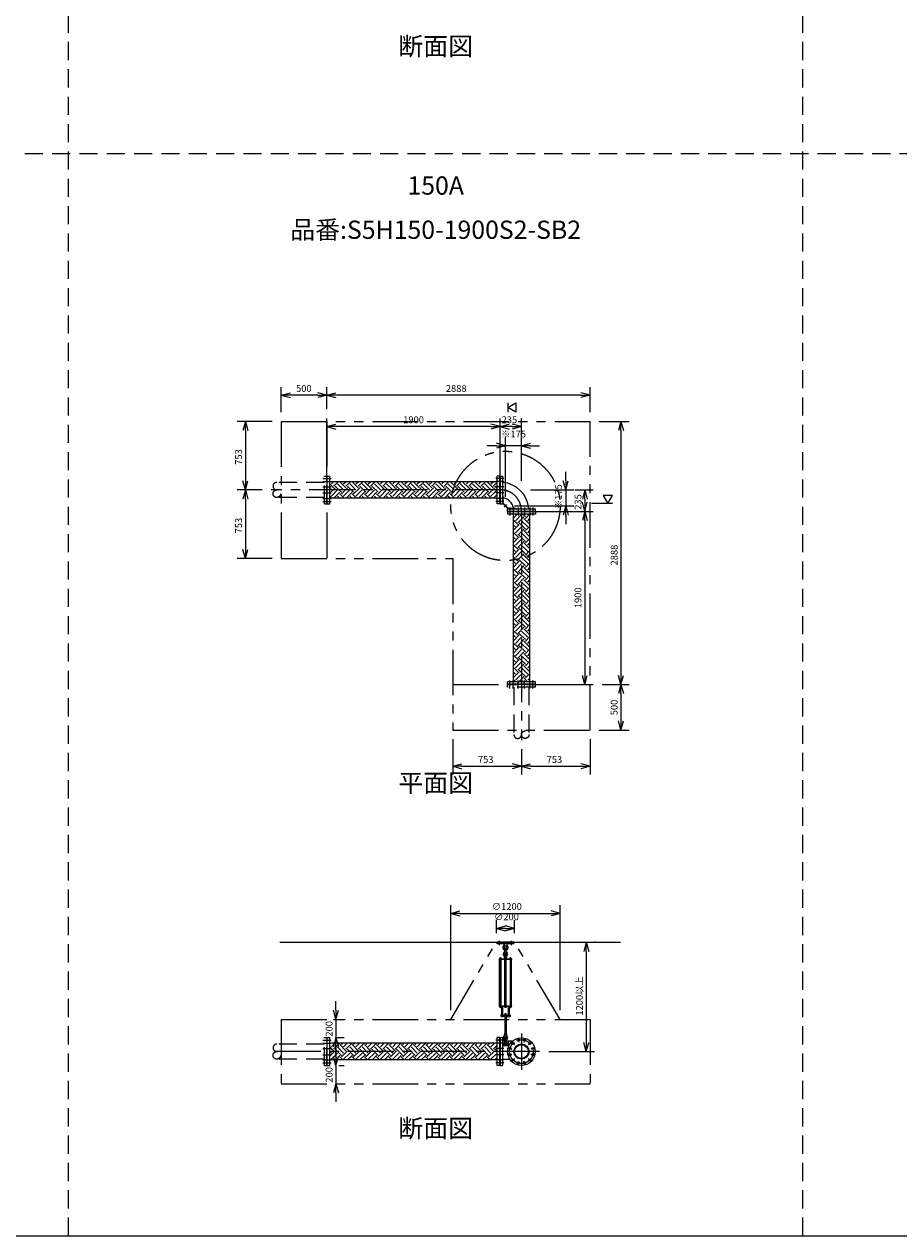
# Model space of a CAD drawing. Extents: x 207 to 48760, y 0 to 27750.
# Drawn here: x 24094 to 33692, y 0 to 13295 of the extents above; entities that cross this region are included whole.
import ezdxf
from ezdxf.enums import TextEntityAlignment as Align

# ---------------------------------------------------------------- set-up
doc = ezdxf.new("R2010")
doc.units = 0
doc.header["$LTSCALE"] = 400
for name, pattern in [('CENTER', [2, 1.25, -0.25, 0.25, -0.25]), ('DASHED', [0.75, 0.5, -0.25]), ('PHANTOM', [2.5, 1.25, -0.25, 0.25, -0.25, 0.25, -0.25])]:
    doc.linetypes.add(name, pattern=pattern)
doc.layers.get('0').update_dxf_attribs({"linetype": 'CONTINUOUS'})
for name, color, linetype in [('1', 4, 'CONTINUOUS'), ('CENTER', 1, 'CENTER'), ('GAWA', 2, 'CONTINUOUS'), ('KARISEN', 5, 'DASHED'), ('SCALE', 4, 'CONTINUOUS'), ('UL1', 3, 'PHANTOM')]:
    doc.layers.add(name, color=color, linetype=linetype)
doc.styles.get("Standard").update_dxf_attribs({"font": 'TXT', "bigfont": 'BIGFONT'})

msp = doc.modelspace()

# ---------------------------------------------------------------- linework, layer by layer
for p, q in [((26916, 9224), (27016, 9250)), ((26916, 9224), (27016, 9197)), ((27016, 9224), (26916, 9224)), ((27416, 9224), (27316, 9250)), ((27416, 9224), (27316, 9197)), ((27316, 9224), (27416, 9224)), ((27416, 9224), (27516, 9250)), ((27416, 9224), (27516, 9197)), ((27516, 9224), (27416, 9224)), ((30304, 9224), (30204, 9250)), ((30304, 9224), (30204, 9197)), ((30204, 9224), (30304, 9224)), ((29401, 9090), (29491, 9142)), ((29491, 9038), (29401, 9090)), ((29491, 9142), (29491, 9038)), ((26522, 8937), (26495, 8837)), ((26522, 8937), (26549, 8837)), ((26522, 8837), (26522, 8937)), ((30643, 8937), (30617, 8837)), ((30643, 8937), (30670, 8837)), ((30643, 8837), (30643, 8937)), ((27416, 8880), (27516, 8907)), ((27416, 8880), (27516, 8853)), ((27516, 8880), (27416, 8880)), ((29316, 8880), (29216, 8907)), ((29316, 8880), (29216, 8853)), ((29216, 8880), (29316, 8880)), ((29316, 8880), (29416, 8907)), ((29316, 8880), (29416, 8853)), ((29416, 8880), (29316, 8880)), ((29551, 8880), (29451, 8907)), ((29551, 8880), (29451, 8853)), ((29451, 8880), (29551, 8880)), ((29376, 8670), (29276, 8697)), ((29376, 8670), (29276, 8643)), ((29276, 8670), (29376, 8670)), ((29551, 8670), (29651, 8697)), ((29551, 8670), (29651, 8643)), ((29651, 8670), (29551, 8670)), ((26522, 8184), (26495, 8284)), ((26522, 8184), (26549, 8284)), ((26522, 8284), (26522, 8184)), ((27419, 8033), (27419, 8337)), ((27419, 8337), (27447, 8337)), ((27447, 8033), (27447, 8337)), ((29285, 8275), (27447, 8275)), ((29285, 8032), (29285, 8337)), ((29313, 8337), (29285, 8337)), ((29313, 8032), (29313, 8337)), ((29316, 8337), (29316, 8032)), ((29316, 8337), (29344, 8337)), ((29344, 8337), (29344, 8032)), ((30037, 8184), (30010, 8284)), ((30037, 8184), (30063, 8284)), ((30037, 8284), (30037, 8184)), ((26522, 8184), (26495, 8084)), ((26522, 8184), (26549, 8084)), ((26522, 8084), (26522, 8184)), ((30247, 8184), (30220, 8084)), ((30247, 8184), (30273, 8084)), ((30247, 8084), (30247, 8184)), ((30552, 8124), (30448, 8124)), ((30448, 8124), (30500, 8034)), ((30500, 8034), (30552, 8124)), ((27419, 8033), (27420, 8032)), ((27420, 8032), (27446, 8032)), ((27446, 8032), (27447, 8033)), ((27446, 8032), (27447, 8033)), ((29285, 8094), (27447, 8094)), ((29313, 8032), (29285, 8032)), ((29316, 8032), (29344, 8032)), ((29398, 7977), (29704, 7977)), ((29398, 7949), (29398, 7977)), ((29704, 7949), (29704, 7977)), ((30037, 8009), (30010, 7909)), ((30037, 8009), (30063, 7909)), ((30037, 7909), (30037, 8009)), ((30247, 7949), (30220, 8049)), ((30247, 7949), (30273, 8049)), ((30247, 8049), (30247, 7949)), ((29398, 7949), (29704, 7949)), ((29704, 7946), (29398, 7946)), ((29398, 7946), (29398, 7918)), ((29704, 7918), (29398, 7918)), ((29460, 7918), (29460, 6080)), ((29641, 7918), (29641, 6080)), ((29704, 7946), (29704, 7918)), ((30247, 7949), (30220, 7849)), ((30247, 7949), (30273, 7849)), ((30247, 7849), (30247, 7949)), ((26522, 7431), (26495, 7531)), ((26522, 7431), (26549, 7531)), ((26522, 7531), (26522, 7431)), ((30247, 6049), (30220, 6149)), ((30247, 6049), (30273, 6149)), ((30247, 6149), (30247, 6049)), ((30643, 6049), (30617, 6149)), ((30643, 6049), (30670, 6149)), ((30643, 6149), (30643, 6049)), ((29702, 6080), (29398, 6080)), ((29398, 6052), (29398, 6080)), ((29702, 6052), (29398, 6052)), ((29704, 6079), (29702, 6080)), ((29704, 6079), (29702, 6080)), ((29702, 6052), (29704, 6053)), ((29704, 6053), (29704, 6079)), ((30643, 6049), (30617, 5949)), ((30643, 6049), (30670, 5949)), ((30643, 5949), (30643, 6049)), ((30643, 5549), (30617, 5649)), ((30643, 5549), (30670, 5649)), ((30643, 5649), (30643, 5549)), ((28798, 5152), (28898, 5179)), ((28798, 5152), (28898, 5125)), ((28898, 5152), (28798, 5152)), ((29551, 5152), (29451, 5179)), ((29551, 5152), (29451, 5125)), ((29451, 5152), (29551, 5152)), ((29551, 5152), (29651, 5179)), ((29551, 5152), (29651, 5125)), ((29651, 5152), (29551, 5152)), ((30304, 5152), (30204, 5179)), ((30304, 5152), (30204, 5125)), ((30204, 5152), (30304, 5152)), ((28776, 3538), (28876, 3565)), ((28776, 3538), (28876, 3511)), ((28876, 3538), (28776, 3538)), ((29976, 3538), (29876, 3565)), ((29976, 3538), (29876, 3511)), ((29876, 3538), (29976, 3538)), ((29276, 3373), (29376, 3400)), ((29276, 3373), (29376, 3347)), ((29376, 3373), (29276, 3373)), ((29476, 3373), (29376, 3400)), ((29476, 3373), (29376, 3347)), ((29376, 3373), (29476, 3373)), ((26898, 3221), (30639, 3221)), ((30263, 3221), (30236, 3121)), ((30263, 3221), (30290, 3121)), ((30263, 3121), (30263, 3221)), ((27516, 2374), (27489, 2474)), ((27516, 2374), (27542, 2474)), ((27516, 2474), (27516, 2374)), ((27419, 2174), (27447, 2174)), ((27419, 1870), (27419, 2174)), ((27447, 1870), (27447, 2174)), ((27516, 2174), (27489, 2074)), ((27516, 2174), (27542, 2074)), ((27516, 2074), (27516, 2174)), ((29313, 2174), (29285, 2174)), ((29285, 1869), (29285, 2174)), ((29313, 1869), (29313, 2174)), ((29316, 2174), (29316, 1869)), ((29316, 2174), (29344, 2174)), ((29344, 2174), (29344, 1869)), ((29285, 2112), (27447, 2112)), ((29344, 2104), (29423, 2104)), ((30263, 2021), (30236, 2121)), ((30263, 2021), (30290, 2121)), ((30263, 2121), (30263, 2021)), ((27419, 1870), (27420, 1869)), ((27420, 1869), (27446, 1869)), ((27446, 1869), (27447, 1870)), ((27446, 1869), (27447, 1870)), ((29285, 1931), (27447, 1931)), ((27516, 1869), (27489, 1969)), ((27516, 1869), (27542, 1969)), ((27516, 1969), (27516, 1869)), ((29313, 1869), (29285, 1869)), ((29316, 1869), (29344, 1869)), ((29344, 1939), (29423, 1939)), ((27516, 1669), (27489, 1569)), ((27516, 1669), (27542, 1569)), ((27516, 1569), (27516, 1669))]:
    msp.add_line(p, q)
for centre, radius in [((29551, 2021), 152), ((29517, 2147), 12.5), ((29585, 2147), 12.5), ((29425, 2055), 12.5), ((29425, 1987), 12.5), ((29459, 2113), 12.5), ((29551, 2021), 82.6), ((29551, 2021), 75.5), ((29643, 2113), 12.5), ((29677, 2055), 12.5), ((29677, 1987), 12.5), ((29459, 1929), 12.5), ((29517, 1896), 12.5), ((29585, 1896), 12.5), ((29643, 1929), 12.5)]:
    msp.add_circle(centre, radius)
for radius, start, end in [(311, 3.98, 86.02), (146, 8.5079, 81.4921)]:
    msp.add_arc((29322, 7956), radius, start, end)
at = {"layer": '1'}
for p, q in [((27490, 8209), (27447, 8253)), ((27465, 8251), (27489, 8275)), ((27490, 8226), (27539, 8275)), ((27600, 8184), (27532, 8251)), ((27625, 8209), (27559, 8275)), ((27600, 8251), (27623, 8275)), ((27625, 8226), (27674, 8275)), ((27735, 8184), (27667, 8251)), ((27760, 8209), (27694, 8275)), ((27735, 8251), (27758, 8275)), ((27760, 8226), (27809, 8275)), ((27869, 8184), (27802, 8251)), ((27895, 8209), (27829, 8275)), ((27869, 8251), (27893, 8275)), ((27895, 8226), (27943, 8275)), ((28004, 8184), (27937, 8251)), ((28029, 8209), (27964, 8275)), ((28004, 8251), (28028, 8275)), ((28029, 8226), (28078, 8275)), ((28139, 8184), (28071, 8251)), ((28164, 8209), (28098, 8275)), ((28139, 8251), (28162, 8275)), ((28164, 8226), (28213, 8275)), ((28273, 8184), (28206, 8251)), ((28299, 8209), (28233, 8275)), ((28273, 8251), (28297, 8275)), ((28299, 8226), (28347, 8275)), ((28408, 8184), (28341, 8251)), ((28433, 8209), (28368, 8275)), ((28408, 8251), (28432, 8275)), ((28433, 8226), (28482, 8275)), ((28543, 8184), (28475, 8251)), ((28568, 8209), (28502, 8275)), ((28543, 8251), (28566, 8275)), ((28568, 8226), (28617, 8275)), ((28677, 8184), (28610, 8251)), ((28703, 8209), (28637, 8275)), ((28677, 8251), (28701, 8275)), ((28703, 8226), (28752, 8275)), ((28812, 8184), (28745, 8251)), ((28837, 8209), (28772, 8275)), ((28812, 8251), (28836, 8275)), ((28837, 8226), (28886, 8275)), ((28947, 8184), (28880, 8251)), ((28972, 8209), (28906, 8275)), ((28947, 8251), (28970, 8275)), ((28972, 8226), (29021, 8275)), ((29082, 8184), (29014, 8251)), ((29107, 8209), (29041, 8275)), ((29082, 8251), (29105, 8275)), ((29107, 8226), (29156, 8275)), ((29216, 8184), (29149, 8251)), ((29242, 8209), (29176, 8275)), ((29216, 8251), (29240, 8275)), ((29242, 8226), (29285, 8269)), ((29285, 8250), (29284, 8251)), ((27447, 8149), (27507, 8209)), ((27465, 8184), (27447, 8202)), ((27471, 8094), (27447, 8118)), ((27465, 8117), (27532, 8184)), ((27493, 8094), (27558, 8159)), ((27575, 8159), (27507, 8226)), ((27555, 8094), (27532, 8117)), ((27606, 8094), (27558, 8142)), ((27575, 8142), (27642, 8209)), ((27600, 8117), (27667, 8184)), ((27628, 8094), (27692, 8159)), ((27709, 8159), (27642, 8226)), ((27690, 8094), (27667, 8117)), ((27740, 8094), (27692, 8142)), ((27709, 8142), (27777, 8209)), ((27735, 8117), (27802, 8184)), ((27762, 8094), (27827, 8159)), ((27844, 8159), (27777, 8226)), ((27825, 8094), (27802, 8117)), ((27875, 8094), (27827, 8142)), ((27844, 8142), (27911, 8209)), ((27869, 8117), (27937, 8184)), ((27897, 8094), (27962, 8159)), ((27979, 8159), (27911, 8226)), ((27959, 8094), (27937, 8117)), ((28010, 8094), (27962, 8142)), ((27979, 8142), (28046, 8209)), ((28004, 8117), (28071, 8184)), ((28032, 8094), (28097, 8159)), ((28113, 8159), (28046, 8226)), ((28094, 8094), (28071, 8117)), ((28145, 8094), (28097, 8142)), ((28113, 8142), (28181, 8209)), ((28139, 8117), (28206, 8184)), ((28166, 8094), (28231, 8159)), ((28248, 8159), (28181, 8226)), ((28229, 8094), (28206, 8117)), ((28279, 8094), (28231, 8142)), ((28248, 8142), (28315, 8209)), ((28273, 8117), (28341, 8184)), ((28301, 8094), (28366, 8159)), ((28383, 8159), (28315, 8226)), ((28363, 8094), (28341, 8117)), ((28414, 8094), (28366, 8142)), ((28383, 8142), (28450, 8209)), ((28408, 8117), (28475, 8184)), ((28436, 8094), (28501, 8159)), ((28518, 8159), (28450, 8226)), ((28498, 8094), (28475, 8117)), ((28549, 8094), (28501, 8142)), ((28518, 8142), (28585, 8209)), ((28543, 8117), (28610, 8184)), ((28571, 8094), (28635, 8159)), ((28652, 8159), (28585, 8226)), ((28633, 8094), (28610, 8117)), ((28683, 8094), (28635, 8142)), ((28652, 8142), (28720, 8209)), ((28677, 8117), (28745, 8184)), ((28705, 8094), (28770, 8159)), ((28787, 8159), (28720, 8226)), ((28768, 8094), (28745, 8117)), ((28818, 8094), (28770, 8142)), ((28787, 8142), (28854, 8209)), ((28812, 8117), (28880, 8184)), ((28840, 8094), (28905, 8159)), ((28922, 8159), (28854, 8226)), ((28902, 8094), (28880, 8117)), ((28953, 8094), (28905, 8142)), ((28922, 8142), (28989, 8209)), ((28947, 8117), (29014, 8184)), ((28975, 8094), (29039, 8159)), ((29056, 8159), (28989, 8226)), ((29037, 8094), (29014, 8117)), ((29087, 8094), (29039, 8142)), ((29056, 8142), (29124, 8209)), ((29082, 8117), (29149, 8184)), ((29109, 8094), (29174, 8159)), ((29191, 8159), (29124, 8226)), ((29172, 8094), (29149, 8117)), ((29222, 8094), (29174, 8142)), ((29191, 8142), (29258, 8209)), ((29216, 8117), (29284, 8184)), ((29244, 8094), (29285, 8135)), ((29285, 8199), (29258, 8226)), ((29285, 8115), (29284, 8117)), ((29350, 8121), (29344, 8121)), ((29350, 8041), (29350, 8121)), ((29344, 8038), (29405, 7977)), ((29350, 8041), (29407, 7983)), ((29407, 7983), (29488, 7983)), ((29488, 7983), (29488, 7977)), ((29460, 7872), (29506, 7918)), ((29511, 7805), (29460, 7856)), ((29486, 7915), (29482, 7918)), ((29486, 7847), (29553, 7915)), ((29511, 7822), (29578, 7889)), ((29620, 7780), (29553, 7847)), ((29595, 7889), (29566, 7918)), ((29641, 7809), (29578, 7872)), ((29595, 7872), (29641, 7918)), ((29620, 7915), (29617, 7918)), ((29620, 7847), (29641, 7868)), ((29511, 7670), (29460, 7721)), ((29460, 7738), (29528, 7805)), ((29486, 7780), (29460, 7805)), ((29486, 7712), (29553, 7780)), ((29511, 7687), (29578, 7755)), ((29595, 7755), (29528, 7822)), ((29620, 7645), (29553, 7712)), ((29641, 7675), (29578, 7738)), ((29595, 7738), (29641, 7784)), ((29620, 7712), (29641, 7734)), ((29460, 7603), (29528, 7670)), ((29486, 7645), (29460, 7670)), ((29511, 7536), (29460, 7586)), ((29486, 7578), (29553, 7645)), ((29511, 7552), (29578, 7620)), ((29595, 7620), (29528, 7687)), ((29641, 7540), (29578, 7603)), ((29595, 7603), (29641, 7649)), ((29620, 7578), (29641, 7599)), ((29460, 7468), (29528, 7536)), ((29511, 7401), (29460, 7451)), ((29486, 7510), (29460, 7536)), ((29486, 7443), (29553, 7510)), ((29511, 7418), (29578, 7485)), ((29595, 7485), (29528, 7552)), ((29620, 7510), (29553, 7578)), ((29641, 7405), (29578, 7468)), ((29595, 7468), (29641, 7515)), ((29620, 7443), (29641, 7464)), ((29460, 7334), (29528, 7401)), ((29486, 7376), (29460, 7401)), ((29511, 7266), (29460, 7317)), ((29486, 7308), (29553, 7376)), ((29511, 7283), (29578, 7350)), ((29595, 7350), (29528, 7418)), ((29620, 7376), (29553, 7443)), ((29641, 7270), (29578, 7334)), ((29595, 7334), (29641, 7380)), ((29620, 7308), (29641, 7329)), ((29460, 7199), (29528, 7266)), ((29486, 7241), (29460, 7266)), ((29511, 7132), (29460, 7182)), ((29486, 7174), (29553, 7241)), ((29511, 7148), (29578, 7216)), ((29595, 7216), (29528, 7283)), ((29620, 7241), (29553, 7308)), ((29641, 7136), (29578, 7199)), ((29595, 7199), (29641, 7245)), ((29620, 7174), (29641, 7195)), ((29511, 6997), (29460, 7047)), ((29460, 7064), (29528, 7132)), ((29486, 7106), (29460, 7131)), ((29486, 7039), (29553, 7106)), ((29511, 7014), (29578, 7081)), ((29595, 7081), (29528, 7148)), ((29620, 7106), (29553, 7174)), ((29641, 7001), (29578, 7064)), ((29595, 7064), (29641, 7111)), ((29620, 7039), (29641, 7060)), ((29460, 6930), (29528, 6997)), ((29486, 6972), (29460, 6997)), ((29486, 6904), (29553, 6972)), ((29511, 6879), (29578, 6946)), ((29595, 6946), (29528, 7014)), ((29620, 6972), (29553, 7039)), ((29641, 6866), (29578, 6929)), ((29595, 6929), (29641, 6976)), ((29620, 6904), (29641, 6925)), ((29511, 6862), (29460, 6913)), ((29460, 6795), (29528, 6862)), ((29486, 6837), (29460, 6862)), ((29486, 6770), (29553, 6837)), ((29511, 6744), (29578, 6812)), ((29595, 6812), (29528, 6879)), ((29620, 6837), (29553, 6904)), ((29641, 6732), (29578, 6795)), ((29595, 6795), (29641, 6841)), ((29620, 6770), (29641, 6791)), ((29511, 6727), (29460, 6778)), ((29460, 6660), (29528, 6727)), ((29486, 6702), (29460, 6727)), ((29486, 6635), (29553, 6702)), ((29511, 6610), (29578, 6677)), ((29595, 6677), (29528, 6744)), ((29620, 6702), (29553, 6770)), ((29641, 6597), (29578, 6660)), ((29595, 6660), (29641, 6706)), ((29620, 6635), (29641, 6656)), ((29460, 6525), (29528, 6593)), ((29511, 6593), (29460, 6643)), ((29486, 6567), (29460, 6593)), ((29486, 6500), (29553, 6567)), ((29511, 6475), (29578, 6542)), ((29595, 6542), (29528, 6610)), ((29620, 6567), (29553, 6635)), ((29641, 6462), (29578, 6525)), ((29595, 6525), (29641, 6572)), ((29620, 6500), (29641, 6521)), ((29511, 6458), (29460, 6508)), ((29460, 6391), (29528, 6458)), ((29486, 6433), (29460, 6458)), ((29486, 6365), (29553, 6433)), ((29511, 6340), (29578, 6408)), ((29595, 6408), (29528, 6475)), ((29620, 6433), (29553, 6500)), ((29641, 6327), (29578, 6391)), ((29595, 6391), (29641, 6437)), ((29620, 6365), (29641, 6387)), ((29460, 6256), (29528, 6323)), ((29486, 6298), (29460, 6323)), ((29511, 6323), (29460, 6374)), ((29486, 6231), (29553, 6298)), ((29511, 6205), (29578, 6273)), ((29595, 6273), (29528, 6340)), ((29620, 6298), (29553, 6365)), ((29641, 6193), (29578, 6256)), ((29595, 6256), (29641, 6302)), ((29620, 6231), (29641, 6252)), ((29511, 6189), (29460, 6239)), ((29460, 6121), (29528, 6189)), ((29486, 6163), (29460, 6189)), ((29486, 6096), (29553, 6163)), ((29521, 6080), (29578, 6138)), ((29595, 6138), (29528, 6205)), ((29620, 6163), (29553, 6231)), ((29619, 6080), (29578, 6121)), ((29595, 6121), (29641, 6168)), ((29620, 6096), (29641, 6117)), ((29485, 6080), (29460, 6104)), ((29569, 6080), (29553, 6096)), ((29286, 3205), (29286, 3221)), ((29466, 3221), (29286, 3221)), ((29466, 3205), (29286, 3205)), ((29361, 3205), (29363, 3183)), ((29391, 3205), (29389, 3183)), ((29466, 3205), (29466, 3221)), ((29363, 3183), (29368, 3179)), ((29363, 3183), (29389, 3183)), ((29364, 3054), (29365, 3073)), ((29365, 3073), (29370, 3076)), ((29365, 3073), (29387, 3073)), ((29370, 3119), (29370, 3152)), ((29370, 3079), (29371, 3080)), ((29382, 3079), (29370, 3079)), ((29370, 3079), (29370, 3076)), ((29371, 3080), (29381, 3080)), ((29371, 3076), (29371, 3080)), ((29382, 3079), (29381, 3080)), ((29381, 3076), (29381, 3080)), ((29382, 3119), (29382, 3152)), ((29382, 3079), (29382, 3076)), ((29382, 3076), (29387, 3073)), ((29384, 3179), (29389, 3183)), ((29388, 3054), (29387, 3073)), ((29305, 3039), (29305, 3034)), ((29305, 3039), (29447, 3039)), ((29305, 3034), (29447, 3034)), ((29309, 2523), (29309, 3034)), ((29313, 3040), (29330, 3040)), ((29313, 3040), (29313, 3039)), ((29314, 3044), (29314, 3040)), ((29327, 3046), (29316, 3046)), ((29318, 3040), (29318, 3044)), ((29318, 3034), (29318, 2523)), ((29326, 3040), (29326, 3044)), ((29326, 3034), (29326, 2523)), ((29329, 3040), (29329, 3044)), ((29330, 3040), (29330, 3039)), ((29364, 3054), (29388, 3054)), ((29364, 3039), (29364, 3041)), ((29388, 3041), (29364, 3041)), ((29365, 3053), (29365, 3044)), ((29365, 3041), (29365, 3044)), ((29387, 3044), (29365, 3044)), ((29368, 3054), (29384, 3054)), ((29370, 2523), (29370, 3034)), ((29371, 3053), (29371, 3044)), ((29381, 3053), (29381, 3044)), ((29382, 2523), (29382, 3034)), ((29387, 3053), (29387, 3044)), ((29387, 3041), (29387, 3044)), ((29388, 3039), (29388, 3041)), ((29439, 3040), (29422, 3040)), ((29422, 3040), (29422, 3039)), ((29423, 3040), (29423, 3044)), ((29425, 3046), (29436, 3046)), ((29426, 3040), (29426, 3044)), ((29426, 3034), (29426, 2523)), ((29434, 3040), (29434, 3044)), ((29434, 3034), (29434, 2523)), ((29438, 3044), (29438, 3040)), ((29439, 3040), (29439, 3039)), ((29443, 2523), (29443, 3034)), ((29447, 3039), (29447, 3034)), ((29305, 2519), (29305, 2523)), ((29305, 2523), (29447, 2523)), ((29305, 2519), (29447, 2519)), ((29313, 2517), (29313, 2519)), ((29313, 2517), (29330, 2517)), ((29314, 2515), (29314, 2517)), ((29314, 2515), (29329, 2515)), ((29314, 2515), (29314, 2509)), ((29327, 2509), (29316, 2509)), ((29318, 2515), (29318, 2509)), ((29324, 2420), (29324, 2411)), ((29324, 2420), (29428, 2420)), ((29324, 2411), (29428, 2411)), ((29326, 2515), (29326, 2509)), ((29329, 2515), (29329, 2517)), ((29329, 2515), (29329, 2509)), ((29330, 2517), (29330, 2519)), ((29330, 2517), (29330, 2514)), ((29330, 2421), (29330, 2425)), ((29330, 2410), (29330, 2406)), ((29347, 2513), (29332, 2513)), ((29347, 2426), (29332, 2426)), ((29347, 2405), (29332, 2405)), ((29334, 2518), (29334, 2514)), ((29334, 2513), (29334, 2426)), ((29334, 2421), (29334, 2425)), ((29334, 2410), (29334, 2406)), ((29335, 2426), (29335, 2513)), ((29344, 2426), (29344, 2513)), ((29344, 2513), (29344, 2426)), ((29344, 2518), (29344, 2514)), ((29344, 2421), (29344, 2425)), ((29344, 2410), (29344, 2406)), ((29349, 2518), (29349, 2514)), ((29349, 2421), (29349, 2425)), ((29349, 2410), (29349, 2406)), ((29364, 2519), (29364, 2517)), ((29388, 2517), (29364, 2517)), ((29365, 2511), (29365, 2515)), ((29365, 2426), (29365, 2421)), ((29365, 2405), (29365, 2410)), ((29384, 2510), (29368, 2510)), ((29368, 2427), (29384, 2427)), ((29368, 2420), (29384, 2420)), ((29368, 2411), (29384, 2411)), ((29368, 2404), (29384, 2404)), ((29370, 2436), (29371, 2437)), ((29382, 2436), (29370, 2436)), ((29370, 2436), (29370, 2427)), ((29370, 2404), (29370, 2219)), ((29371, 2511), (29371, 2515)), ((29371, 2437), (29381, 2437)), ((29371, 2427), (29371, 2437)), ((29371, 2426), (29371, 2421)), ((29371, 2405), (29371, 2410)), ((29371, 2219), (29371, 2404)), ((29381, 2511), (29381, 2515)), ((29381, 2427), (29381, 2437)), ((29382, 2436), (29381, 2437)), ((29381, 2426), (29381, 2421)), ((29381, 2405), (29381, 2410)), ((29381, 2219), (29381, 2404)), ((29382, 2436), (29382, 2427)), ((29382, 2404), (29382, 2219)), ((29387, 2511), (29387, 2515)), ((29387, 2426), (29387, 2421)), ((29387, 2405), (29387, 2410)), ((29388, 2519), (29388, 2517)), ((29403, 2518), (29403, 2514)), ((29403, 2421), (29403, 2425)), ((29403, 2410), (29403, 2406)), ((29405, 2513), (29420, 2513)), ((29405, 2426), (29420, 2426)), ((29405, 2405), (29420, 2405)), ((29407, 2518), (29407, 2514)), ((29407, 2421), (29407, 2425)), ((29407, 2410), (29407, 2406)), ((29407, 2513), (29407, 2426)), ((29408, 2426), (29408, 2513)), ((29417, 2426), (29417, 2513)), ((29418, 2518), (29418, 2514)), ((29418, 2513), (29418, 2426)), ((29418, 2421), (29418, 2425)), ((29418, 2410), (29418, 2406)), ((29422, 2517), (29422, 2519)), ((29422, 2517), (29422, 2514)), ((29439, 2517), (29422, 2517)), ((29422, 2421), (29422, 2425)), ((29422, 2410), (29422, 2406)), ((29423, 2515), (29423, 2517)), ((29423, 2515), (29423, 2509)), ((29438, 2515), (29423, 2515)), ((29425, 2509), (29436, 2509)), ((29426, 2515), (29426, 2509)), ((29428, 2420), (29428, 2411)), ((29434, 2515), (29434, 2509)), ((29438, 2515), (29438, 2517)), ((29438, 2515), (29438, 2509)), ((29439, 2517), (29439, 2519)), ((29447, 2519), (29447, 2523)), ((29344, 2138), (29453, 2138)), ((29364, 2212), (29365, 2193)), ((29364, 2212), (29388, 2212)), ((29365, 2218), (29365, 2213)), ((29365, 2193), (29370, 2190)), ((29365, 2193), (29387, 2193)), ((29368, 2219), (29384, 2219)), ((29370, 2135), (29370, 2167)), ((29371, 2218), (29371, 2213)), ((29381, 2218), (29381, 2213)), ((29382, 2190), (29387, 2193)), ((29382, 2135), (29382, 2167)), ((29387, 2218), (29387, 2213)), ((29388, 2212), (29387, 2193)), ((29405, 2138), (29405, 2088)), ((27447, 2105), (27454, 2112)), ((27490, 2031), (27447, 2074)), ((27447, 1970), (27507, 2031)), ((27465, 2005), (27447, 2023)), ((27465, 2073), (27504, 2112)), ((27465, 1938), (27532, 2005)), ((27490, 2047), (27555, 2112)), ((27575, 1980), (27507, 2047)), ((27600, 2005), (27532, 2073)), ((27625, 2031), (27558, 2098)), ((27575, 2098), (27588, 2112)), ((27575, 1963), (27642, 2031)), ((27600, 2073), (27639, 2112)), ((27600, 1938), (27667, 2005)), ((27625, 2047), (27689, 2112)), ((27709, 1980), (27642, 2047)), ((27735, 2005), (27667, 2073)), ((27760, 2031), (27692, 2098)), ((27709, 2098), (27723, 2112)), ((27709, 1963), (27777, 2031)), ((27735, 2073), (27774, 2112)), ((27735, 1938), (27802, 2005)), ((27760, 2047), (27824, 2112)), ((27844, 1980), (27777, 2047)), ((27869, 2005), (27802, 2073)), ((27895, 2031), (27827, 2098)), ((27844, 2098), (27858, 2112)), ((27844, 1963), (27911, 2031)), ((27869, 2073), (27908, 2112)), ((27869, 1938), (27937, 2005)), ((27895, 2047), (27959, 2112)), ((27979, 1980), (27911, 2047)), ((28004, 2005), (27937, 2073)), ((28029, 2031), (27962, 2098)), ((27979, 2098), (27992, 2112)), ((27979, 1963), (28046, 2031)), ((28004, 2073), (28043, 2112)), ((28004, 1938), (28071, 2005)), ((28029, 2047), (28093, 2112)), ((28113, 1980), (28046, 2047)), ((28139, 2005), (28071, 2073)), ((28164, 2031), (28097, 2098)), ((28113, 2098), (28127, 2112)), ((28113, 1963), (28181, 2031)), ((28139, 2073), (28178, 2112)), ((28139, 1938), (28206, 2005)), ((28164, 2047), (28228, 2112)), ((28248, 1980), (28181, 2047)), ((28273, 2005), (28206, 2073)), ((28299, 2031), (28231, 2098)), ((28248, 2098), (28262, 2112)), ((28248, 1963), (28315, 2031)), ((28273, 2073), (28312, 2112)), ((28273, 1938), (28341, 2005)), ((28299, 2047), (28363, 2112)), ((28383, 1980), (28315, 2047)), ((28408, 2005), (28341, 2073)), ((28433, 2031), (28366, 2098)), ((28383, 2098), (28397, 2112)), ((28383, 1963), (28450, 2031)), ((28408, 2073), (28447, 2112)), ((28408, 1938), (28475, 2005)), ((28433, 2047), (28498, 2112)), ((28518, 1980), (28450, 2047)), ((28543, 2005), (28475, 2073)), ((28568, 2031), (28501, 2098)), ((28518, 2098), (28531, 2112)), ((28518, 1963), (28585, 2031)), ((28543, 2073), (28582, 2112)), ((28543, 1938), (28610, 2005)), ((28568, 2047), (28632, 2112)), ((28652, 1980), (28585, 2047)), ((28677, 2005), (28610, 2073)), ((28703, 2031), (28635, 2098)), ((28652, 2098), (28666, 2112)), ((28652, 1963), (28720, 2031)), ((28677, 2073), (28716, 2112)), ((28677, 1938), (28745, 2005)), ((28703, 2047), (28767, 2112)), ((28787, 1980), (28720, 2047)), ((28812, 2005), (28745, 2073)), ((28837, 2031), (28770, 2098)), ((28787, 2098), (28801, 2112)), ((28787, 1963), (28854, 2031)), ((28812, 2073), (28851, 2112)), ((28812, 1938), (28880, 2005)), ((28837, 2047), (28902, 2112)), ((28922, 1980), (28854, 2047)), ((28947, 2005), (28880, 2073)), ((28972, 2031), (28905, 2098)), ((28922, 2098), (28935, 2112)), ((28922, 1963), (28989, 2031)), ((28947, 2073), (28986, 2112)), ((28947, 1938), (29014, 2005)), ((28972, 2047), (29036, 2112)), ((29056, 1980), (28989, 2047)), ((29082, 2005), (29014, 2073)), ((29107, 2031), (29039, 2098)), ((29056, 2098), (29070, 2112)), ((29056, 1963), (29124, 2031)), ((29082, 2073), (29121, 2112)), ((29082, 1938), (29149, 2005)), ((29107, 2047), (29171, 2112)), ((29191, 1980), (29124, 2047)), ((29216, 2005), (29149, 2073)), ((29242, 2031), (29174, 2098)), ((29191, 2098), (29205, 2112)), ((29191, 1963), (29258, 2031)), ((29216, 2073), (29255, 2112)), ((29216, 1938), (29284, 2005)), ((29242, 2047), (29285, 2091)), ((29285, 2021), (29258, 2047)), ((29285, 2071), (29284, 2073)), ((29344, 2088), (29414, 2088)), ((27456, 1931), (27447, 1939)), ((27508, 1931), (27558, 1980)), ((27540, 1931), (27532, 1938)), ((27590, 1931), (27558, 1963)), ((27643, 1931), (27692, 1980)), ((27675, 1931), (27667, 1938)), ((27725, 1931), (27692, 1963)), ((27778, 1931), (27827, 1980)), ((27809, 1931), (27802, 1938)), ((27860, 1931), (27827, 1963)), ((27912, 1931), (27962, 1980)), ((27944, 1931), (27937, 1938)), ((27994, 1931), (27962, 1963)), ((28047, 1931), (28097, 1980)), ((28079, 1931), (28071, 1938)), ((28129, 1931), (28097, 1963)), ((28182, 1931), (28231, 1980)), ((28213, 1931), (28206, 1938)), ((28264, 1931), (28231, 1963)), ((28317, 1931), (28366, 1980)), ((28348, 1931), (28341, 1938)), ((28399, 1931), (28366, 1963)), ((28451, 1931), (28501, 1980)), ((28483, 1931), (28475, 1938)), ((28533, 1931), (28501, 1963)), ((28586, 1931), (28635, 1980)), ((28617, 1931), (28610, 1938)), ((28668, 1931), (28635, 1963)), ((28721, 1931), (28770, 1980)), ((28752, 1931), (28745, 1938)), ((28803, 1931), (28770, 1963)), ((28855, 1931), (28905, 1980)), ((28887, 1931), (28880, 1938)), ((28937, 1931), (28905, 1963)), ((28990, 1931), (29039, 1980)), ((29022, 1931), (29014, 1938)), ((29072, 1931), (29039, 1963)), ((29125, 1931), (29174, 1980)), ((29156, 1931), (29149, 1938)), ((29207, 1931), (29174, 1963)), ((29259, 1931), (29285, 1956)), ((29285, 1937), (29284, 1938))]:
    msp.add_line(p, q, dxfattribs=at)
for centre in [(29376, 3098), (29376, 2113)]:
    msp.add_circle(centre, 7.5, dxfattribs=at)
for centre, radius, start, end in [((29348, 3197), 14, 309.9453, 5.65), ((29404, 3197), 14, 174.35, 230.0547), ((29376, 3163), 30, 129.9453, 258.463), ((29376, 3090), 25, 106.446, 229.9664), ((29376, 3163), 17.5, 290.051, 249.949), ((29376, 3098), 16, 130.0052, 49.9948), ((29352, 3062), 12, 354.35, 49.9664), ((29376, 3090), 15, 173.5566, 6.4434), ((29358, 3119), 12, 310.0052, 0), ((29376, 3152), 6, 0, 180), ((29376, 3163), 30, 281.537, 50.0547), ((29394, 3119), 12, 180, 229.9948), ((29376, 3090), 25, 310.0443, 73.554), ((29400, 3062), 12, 130.0443, 185.6), ((29316, 3044), 1.88, 0.8115, 179.1885), ((29322, 3045), 6.5, 4.4118, 175.5882), ((29322, 3041), 4.73, 37.5163, 142.4837), ((29327, 3044), 1.88, 0.8115, 179.1885), ((29368, 3050), 3.88, 44.9559, 135.0444), ((29376, 3040), 13.8, 66.5734, 113.4266), ((29384, 3050), 3.88, 44.9556, 135.0441), ((29425, 3044), 1.88, 0.8115, 179.1885), ((29430, 3045), 6.5, 4.4118, 175.5882), ((29430, 3041), 4.73, 37.5163, 142.4837), ((29436, 3044), 1.88, 0.8115, 179.1885), ((29316, 2511), 2.56, 226.803, 313.1972), ((29322, 2509), 6.5, 184.4118, 355.5882), ((29322, 2521), 11.9, 250.3471, 289.6529), ((29327, 2511), 2.56, 226.8028, 313.1969), ((29332, 2515), 3.67, 49.1018, 120.3101), ((29332, 2517), 3.67, 229.1018, 310.8982), ((29332, 2423), 3.67, 49.1018, 130.8982), ((29332, 2424), 3.67, 229.1018, 310.8982), ((29332, 2408), 3.67, 49.1018, 130.8982), ((29332, 2409), 3.67, 229.1018, 310.8982), ((29339, 2504), 14.4, 69.7054, 110.2946), ((29339, 2527), 14.4, 249.7054, 290.2946), ((29339, 2412), 14.4, 69.7054, 110.2946), ((29339, 2435), 14.4, 249.7054, 290.2946), ((29339, 2397), 14.4, 69.7054, 110.2946), ((29339, 2420), 14.4, 249.7054, 290.2946), ((29347, 2515), 3.67, 49.1018, 130.8982), ((29347, 2517), 3.67, 229.1018, 310.8982), ((29347, 2423), 3.67, 49.1018, 130.8982), ((29347, 2424), 3.67, 229.1018, 310.8982), ((29347, 2408), 3.67, 49.1018, 130.8982), ((29347, 2409), 3.67, 229.1018, 310.8982), ((29368, 2513), 3.88, 44.9559, 135.0444), ((29368, 2513), 3.88, 224.9556, 315.0441), ((29368, 2423), 3.88, 44.9559, 135.0444), ((29368, 2424), 3.88, 224.9556, 315.0441), ((29368, 2407), 3.88, 44.9559, 135.0444), ((29368, 2408), 3.88, 224.9556, 315.0441), ((29376, 2503), 13.8, 66.5734, 113.4266), ((29376, 2523), 13.8, 246.5734, 293.4266), ((29376, 2414), 13.8, 66.5734, 113.4266), ((29376, 2434), 13.8, 246.5734, 293.4266), ((29376, 2398), 13.8, 66.5734, 113.4266), ((29376, 2418), 13.8, 246.5734, 293.4266), ((29384, 2513), 3.88, 44.9556, 135.0441), ((29384, 2513), 3.88, 224.9559, 315.0444), ((29384, 2423), 3.88, 44.9556, 135.0441), ((29384, 2424), 3.88, 224.9559, 315.0444), ((29384, 2407), 3.88, 44.9556, 135.0441), ((29384, 2408), 3.88, 224.9559, 315.0444), ((29405, 2515), 3.67, 49.1018, 130.8982), ((29405, 2517), 3.67, 229.1018, 310.8982), ((29405, 2423), 3.67, 49.1018, 130.8982), ((29405, 2424), 3.67, 229.1018, 310.8982), ((29405, 2408), 3.67, 49.1018, 130.8982), ((29405, 2409), 3.67, 229.1018, 310.8982), ((29413, 2504), 14.4, 69.7054, 110.2946), ((29413, 2527), 14.4, 249.7054, 290.2946), ((29413, 2412), 14.4, 69.7054, 110.2946), ((29413, 2435), 14.4, 249.7054, 290.2946), ((29413, 2397), 14.4, 69.7054, 110.2946), ((29413, 2420), 14.4, 249.7054, 290.2946), ((29420, 2515), 3.67, 59.6899, 130.8982), ((29420, 2517), 3.67, 229.1018, 310.8982), ((29420, 2423), 3.67, 49.1018, 130.8982), ((29420, 2424), 3.67, 229.1018, 310.8982), ((29420, 2408), 3.67, 49.1018, 130.8982), ((29420, 2409), 3.67, 229.1018, 310.8982), ((29425, 2511), 2.56, 226.8031, 313.1972), ((29430, 2509), 6.5, 184.4118, 355.5882), ((29430, 2521), 11.9, 250.3471, 289.6529), ((29436, 2511), 2.56, 226.8028, 313.197), ((29376, 2176), 25, 130.0336, 256.1135), ((29352, 2204), 12, 310.0336, 5.65), ((29376, 2176), 15, 293.5782, 246.4218), ((29368, 2215), 3.88, 44.9559, 135.0444), ((29368, 2216), 3.88, 224.9556, 315.0441), ((29358, 2135), 12, 310.0052, 0), ((29376, 2167), 6, 0, 180), ((29376, 2205), 13.8, 66.5734, 113.4266), ((29376, 2226), 13.8, 246.5734, 293.4266), ((29384, 2215), 3.88, 44.9556, 135.0441), ((29384, 2216), 3.88, 224.9559, 315.0444), ((29376, 2176), 25, 283.8865, 49.9557), ((29394, 2135), 12, 180, 229.9948), ((29400, 2204), 12, 174.4, 229.9557), ((29376, 2113), 16, 130.0052, 49.9948)]:
    msp.add_arc(centre, radius, start, end, dxfattribs=at)
at = {"layer": 'CENTER'}
for p, q in [((27373, 8310), (27462, 8310)), ((27373, 8276), (27462, 8276)), ((29359, 8310), (29270, 8310)), ((29359, 8276), (29270, 8276)), ((29359, 8310), (29301, 8310)), ((29359, 8276), (29301, 8276)), ((29322, 8184), (26806, 8184)), ((27373, 8218), (27462, 8218)), ((27373, 8151), (27462, 8151)), ((29359, 8218), (29270, 8218)), ((29359, 8151), (29270, 8151)), ((29359, 8218), (29301, 8218)), ((29359, 8151), (29301, 8151)), ((27373, 8092), (27462, 8092)), ((27373, 8059), (27462, 8059)), ((29359, 8092), (29270, 8092)), ((29359, 8059), (29270, 8059)), ((29359, 8092), (29301, 8092)), ((29359, 8059), (29301, 8059)), ((29364, 7997), (29389, 8023)), ((29425, 7992), (29425, 7903)), ((29425, 7992), (29425, 7934)), ((29459, 7992), (29459, 7903)), ((29459, 7992), (29459, 7934)), ((29517, 7992), (29517, 7903)), ((29517, 7992), (29517, 7934)), ((29585, 7992), (29585, 7903)), ((29585, 7992), (29585, 7934)), ((29643, 7992), (29643, 7903)), ((29643, 7992), (29643, 7934)), ((29677, 7992), (29677, 7903)), ((29677, 7992), (29677, 7934)), ((29551, 7956), (29551, 5439)), ((29425, 6006), (29425, 6095)), ((29459, 6006), (29459, 6095)), ((29517, 6006), (29517, 6095)), ((29585, 6006), (29585, 6095)), ((29643, 6006), (29643, 6095)), ((29677, 6006), (29677, 6095)), ((29311, 3190), (29311, 3236)), ((29441, 3190), (29441, 3236)), ((27373, 2147), (27462, 2147)), ((29359, 2147), (29270, 2147)), ((29376, 2137), (29376, 2089)), ((29443, 2129), (29475, 2097)), ((29512, 2168), (29523, 2125)), ((29551, 2221), (29551, 1821)), ((29590, 2168), (29579, 2125)), ((29659, 2129), (29627, 2097)), ((29751, 2021), (26806, 2021)), ((27373, 2113), (27462, 2113)), ((27373, 2055), (27462, 2055)), ((29359, 2113), (29270, 2113)), ((29359, 2055), (29270, 2055)), ((29355, 2113), (29397, 2113)), ((29404, 2061), (29447, 2049)), ((29698, 2061), (29655, 2049)), ((27373, 1987), (27462, 1987)), ((27373, 1929), (27462, 1929)), ((27373, 1896), (27462, 1896)), ((29359, 1987), (29270, 1987)), ((29359, 1929), (29270, 1929)), ((29359, 1896), (29270, 1896)), ((29404, 1982), (29447, 1993)), ((29443, 1913), (29475, 1945)), ((29512, 1874), (29523, 1917)), ((29590, 1874), (29579, 1917)), ((29659, 1913), (29627, 1945)), ((29698, 1982), (29655, 1993))]:
    msp.add_line(p, q, dxfattribs=at)
msp.add_circle((29551, 2021), 130, dxfattribs=at)
msp.add_arc((29322, 7956), 229, 0, 90, dxfattribs=at)
at = {"layer": 'GAWA'}
msp.add_line((400, 0), (48760, 0), dxfattribs=at)
at = {"layer": 'KARISEN'}
for p, q in [((24580, 0), (24580, 23750)), ((32640, 0), (32640, 23750)), ((400, 11875), (48760, 11875)), ((27388, 8267), (26866, 8267)), ((27388, 8032), (27388, 8337)), ((27388, 8337), (27416, 8337)), ((27416, 8032), (27416, 8337)), ((27388, 8102), (26866, 8102)), ((27388, 8032), (27416, 8032)), ((29704, 6049), (29398, 6049)), ((29398, 6021), (29398, 6049)), ((29704, 6021), (29398, 6021)), ((29468, 6021), (29468, 5499)), ((29634, 6021), (29634, 5499)), ((29704, 6021), (29704, 6049)), ((27388, 2174), (27416, 2174)), ((27388, 1869), (27388, 2174)), ((27416, 1869), (27416, 2174)), ((27388, 2104), (26866, 2104)), ((27388, 1939), (26866, 1939)), ((27388, 1869), (27416, 1869))]:
    msp.add_line(p, q, dxfattribs=at)
for centre in [(26866, 8143), (29592, 5499), (26866, 1980)]:
    msp.add_circle(centre, 41.3, dxfattribs=at)
for centre, start, end in [((26866, 8226), 90, 270), ((29510, 5499), 180, 0), ((26866, 2062), 90, 270)]:
    msp.add_arc(centre, 41.3, start, end, dxfattribs=at)
at = {"layer": 'SCALE'}
for p, q in [((26916, 9037), (26916, 9314)), ((27416, 9070), (27416, 9314)), ((27416, 9070), (27416, 9314)), ((30304, 9037), (30304, 9314)), ((27316, 9224), (27016, 9224)), ((30204, 9224), (27516, 9224)), ((29401, 9142), (29401, 9038)), ((26816, 8937), (26432, 8937)), ((27416, 8284), (27416, 8970)), ((29316, 8284), (29316, 8970)), ((29316, 8284), (29316, 8970)), ((29551, 8770), (29551, 8970)), ((30404, 8937), (30733, 8937)), ((26522, 8837), (26522, 8284)), ((29216, 8880), (27516, 8880)), ((29451, 8880), (29416, 8880)), ((30643, 8837), (30643, 6149)), ((29276, 8670), (29176, 8670)), ((29376, 8109), (29376, 8760)), ((29551, 8670), (29376, 8670)), ((29551, 8284), (29551, 8760)), ((29651, 8670), (29751, 8670)), ((30037, 8284), (30037, 8384)), ((26706, 8184), (26432, 8184)), ((26706, 8184), (26432, 8184)), ((29651, 8184), (30127, 8184)), ((30037, 8184), (30037, 8009)), ((30137, 8184), (30337, 8184)), ((26522, 8084), (26522, 7531)), ((29476, 8009), (30127, 8009)), ((30247, 8084), (30247, 8049)), ((30552, 8034), (30320, 8034)), ((29651, 7949), (30337, 7949)), ((29651, 7949), (30337, 7949)), ((30037, 7909), (30037, 7809)), ((30247, 7849), (30247, 6149)), ((26816, 7431), (26432, 7431)), ((29651, 6049), (30337, 6049)), ((30437, 6049), (30733, 6049)), ((30437, 6049), (30733, 6049)), ((30643, 5949), (30643, 5649)), ((30404, 5549), (30733, 5549)), ((28798, 5449), (28798, 5062)), ((29551, 5339), (29551, 5062)), ((29551, 5339), (29551, 5062)), ((30304, 5449), (30304, 5062)), ((28898, 5152), (29451, 5152)), ((29651, 5152), (30204, 5152)), ((28776, 2474), (28776, 3628)), ((29976, 2474), (29976, 3628)), ((28876, 3538), (29876, 3538)), ((29276, 3321), (29276, 3463)), ((29476, 3321), (29476, 3463)), ((30363, 3221), (30353, 3221)), ((30263, 3121), (30263, 2121)), ((27516, 2474), (27516, 2574)), ((27487, 2374), (27606, 2374)), ((27516, 2374), (27516, 2174)), ((27516, 2174), (27606, 2174)), ((27516, 2074), (27516, 1974)), ((27516, 1969), (27516, 2069)), ((29851, 2021), (30353, 2021)), ((27516, 1869), (27516, 1669)), ((27546, 1869), (27606, 1869)), ((27546, 1669), (27606, 1669)), ((27516, 1569), (27516, 1469))]:
    msp.add_line(p, q, dxfattribs=at)
msp.add_point((24580, 11875), dxfattribs=at)
msp.add_point((24580, 11875), dxfattribs=at)
at = {"layer": 'UL1'}
for p, q in [((26916, 8937), (26916, 7431)), ((26916, 8937), (30304, 8937)), ((27416, 8937), (27416, 7431)), ((30304, 5549), (30304, 8937)), ((26916, 7431), (28798, 7431)), ((28798, 7431), (28798, 5549)), ((28798, 6049), (30304, 6049)), ((28798, 5549), (30304, 5549)), ((28776, 2374), (29276, 3221)), ((29976, 2374), (29476, 3221)), ((26916, 2374), (26916, 1669)), ((26916, 2374), (30304, 2374)), ((30304, 2374), (30304, 1669)), ((26916, 1669), (30304, 1669))]:
    msp.add_line(p, q, dxfattribs=at)
msp.add_circle((29376, 8009), 600, dxfattribs=at)

# ---------------------------------------------------------------- texts
at = {"layer": 'SCALE'}
for s, p in [('断面図', (28610, 13028)), ('150A', (28610, 11499)), ('品番:S5H150-1900S2-SB2', (28610, 11014)), ('平面図', (28610, 4943)), ('断面図', (28610, 1153))]:
    msp.add_text(s, height=200, dxfattribs=at).set_placement(p, align=Align.MIDDLE)
for s, p in [('500', (27078, 9261)), ('2888', (28722, 9261)), ('1900', (28254, 8917)), ('235', (29334, 8917)), ('※175', (29328, 8760)), ('753', (29074, 5189)), ('753', (29828, 5189)), ('∅1200', (29226, 3576)), ('∅200', (29251, 3463))]:
    msp.add_text(s, height=75, dxfattribs=at).set_placement(p)
for s, p in [('753', (26484, 8461)), ('※175', (29995, 7974)), ('235', (30210, 7967)), ('753', (26484, 7708)), ('2888', (30606, 7356)), ('1900', (30209, 6887)), ('500', (30606, 5712)), ('1200以上', (30225, 2416)), ('200', (27478, 2186)), ('200', (27478, 1681))]:
    msp.add_text(s, height=75, rotation=90, dxfattribs=at).set_placement(p)

doc.saveas('drawing.dxf')
